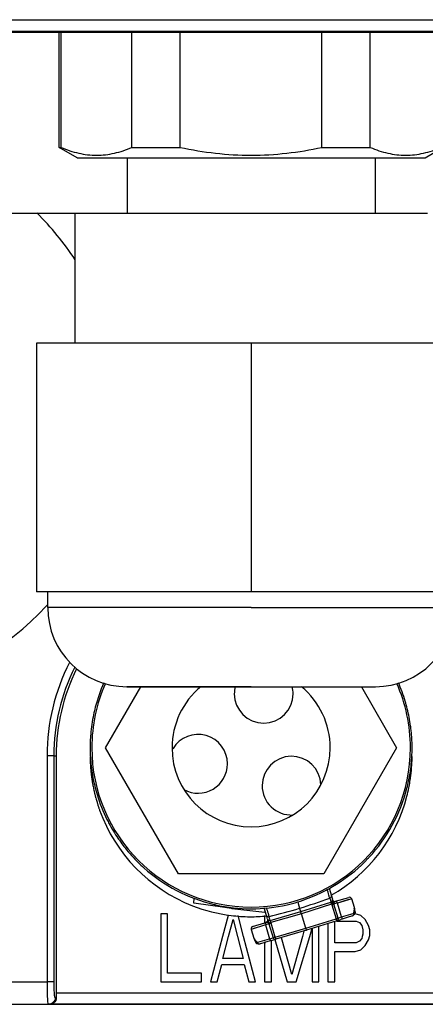
# Model space of a CAD drawing. Units: millimetres. Extents: x 0 to 1500, y 0 to 841.
# Drawn here: x 1402 to 1420, y 630 to 674 of the extents above; entities that cross this region are included whole.
import ezdxf

# ---------------------------------------------------------------- set-up
doc = ezdxf.new("R2010")
doc.units = ezdxf.units.MM
doc.header["$LTSCALE"] = 82.5
for name, color, linetype in [('00_NO_CAVO_900', 7, 'CONTINUOUS'), ('3_ALL_AXES', 7, 'CONTINUOUS'), ('6_ALL_SURFS', 7, 'CONTINUOUS'), ('7_ALL_FEATURES', 7, 'CONTINUOUS')]:
    doc.layers.add(name, color=color, linetype=linetype)

msp = doc.modelspace()

# ---------------------------------------------------------------- linework, layer by layer
at = {"layer": '00_NO_CAVO_900', "color": 7, "linetype": 'Continuous'}
for p, q in [((1409.515, 634.975), (1409.542, 635.186)), ((1410.889, 634.776), (1409.515, 634.975)), ((1411.178, 634.734), (1410.889, 634.776)), ((1411.191, 634.732), (1411.178, 634.734)), ((1411.198, 634.731), (1411.191, 634.732)), ((1411.198, 634.731), (1411.202, 634.768)), ((1411.198, 634.731), (1412.665, 634.571)), ((1412.665, 634.571), (1412.694, 634.568))]:
    msp.add_line(p, q, dxfattribs=at)
for start, end in [(180.3905, 180.4831), (180.4831, 180.5325), (180.5325, 180.5816), (180.5816, 180.6517), (180.6517, 180.6904), (180.6904, 180.9561), (180.9561, 180.9975), (180.9975, 181.1301), (181.1301, 181.1839), (181.1839, 181.3163), (181.3163, 181.3701), (181.3701, 181.5125), (181.5125, 181.588), (181.588, 181.6874), (181.6874, 181.7411), (181.7411, 181.8925), (181.8925, 182.4827), (356.9416, 357.8938), (357.8938, 358.2689), (358.2689, 358.6461), (358.6461, 359.756), (182.4827, 182.5524), (182.5524, 182.6059), (182.6059, 182.7536), (182.7536, 182.8952), (182.8952, 182.9507), (182.9507, 183.0506), (183.0506, 184.5054), (184.5054, 185.5533), (185.5533, 185.9496), (352.7645, 356.6302), (356.6302, 356.9416), (185.9496, 186.1331), (186.1331, 186.175), (186.175, 186.5986), (186.5986, 187.0096), (187.0096, 187.3907), (187.3907, 187.5962), (187.5962, 187.8017), (187.8017, 188.6323), (188.6323, 189.0315), (189.0315, 189.236), (189.236, 189.4403), (350.659, 350.7488), (350.7488, 352.7645), (189.4403, 189.9199), (189.9199, 190.2381), (190.2381, 191.0407), (191.0407, 192.7662), (192.7662, 193.1653), (345.4349, 348.4598), (348.4598, 350.659), (193.1653, 193.7749), (193.7749, 194.1609), (194.1609, 194.7932), (194.7932, 195.2012), (195.2012, 196.836), (299.8764, 345.4349), (196.836, 197.2451), (197.2451, 197.3954), (197.3954, 198.5207), (198.5207, 198.6773), (198.6773, 198.8818), (198.8818, 199.1087), (199.1087, 199.4952), (199.4952, 199.5878), (199.5878, 199.7608), (199.7608, 248.6999), (248.6999, 262.8326), (262.8326, 269.5951), (269.5951, 275.4973)]:
    msp.add_arc((1412.057, 641.497), 7.125, start, end, dxfattribs=at)
at = {"layer": '3_ALL_AXES', "color": 7, "linetype": 'Continuous'}
for p, q in [((1403.557, 668.409), (1403.557, 673.497)), ((1404.357, 667.947), (1403.557, 668.409)), ((1419.757, 667.947), (1420.489, 668.37)), ((1404.357, 667.947), (1419.757, 667.947))]:
    msp.add_line(p, q, dxfattribs=at)
for centre, radius, start, end in [((1393.807, 656.597), 12.5, 33.165, 45.4739), ((1393.807, 656.597), 12.5, 180, 317.2331), ((1393.807, 656.597), 12.5, 317.2331, 317.7918), ((1412.057, 641.847), 3.5, 129.4594, 180), ((1412.614, 644.233), 1.3, 165.9992, 180), ((1412.614, 644.233), 1.3, 0, 14.0008), ((1412.057, 641.847), 3.5, 0, 50.5406), ((1412.614, 644.233), 1.3, 180, 360), ((1409.712, 641.137), 1.3, 0, 148.5692), ((1412.057, 641.847), 3.5, 180, 360), ((1409.712, 641.137), 1.3, 148.5692, 151.9521), ((1413.844, 640.171), 1.3, 1.6632, 180), ((1409.712, 641.137), 1.3, 241.1558, 360), ((1413.844, 640.171), 1.3, 180, 272.4558)]:
    msp.add_arc(centre, radius, start, end, dxfattribs=at)
at = {"layer": '6_ALL_SURFS', "color": 7, "linetype": 'Continuous'}
msp.add_line((1438.807, 673.497), (1385.307, 673.497), dxfattribs=at)
at = {"layer": '7_ALL_FEATURES', "color": 9, "linetype": 'Continuous'}
for p, q in [((1375.166, 674.058), (1448.947, 674.058)), ((1375.166, 673.558), (1448.947, 673.558)), ((1412.057, 648.047), (1403.057, 648.047)), ((1412.057, 648.047), (1421.057, 648.047)), ((1403.026, 641.497), (1403.026, 631.497)), ((1403.324, 641.497), (1403.026, 641.497)), ((1403.324, 641.497), (1403.324, 631.497)), ((1403.324, 641.497), (1403.432, 641.497)), ((1415.536, 635.191), (1415.588, 635.019)), ((1416.511, 635.161), (1415.876, 634.974)), ((1414.118, 635.039), (1414.144, 634.956)), ((1414.122, 635.029), (1414.144, 634.956)), ((1414.144, 634.956), (1414.206, 634.748)), ((1414.144, 634.956), (1414.206, 634.748)), ((1415.618, 634.924), (1414.28, 634.506)), ((1415.626, 634.927), (1415.618, 634.924)), ((1415.663, 634.942), (1415.626, 634.927)), ((1415.629, 634.902), (1415.719, 634.929)), ((1415.629, 634.902), (1415.815, 634.285)), ((1415.71, 634.962), (1415.663, 634.942)), ((1415.719, 634.929), (1415.723, 634.93)), ((1415.75, 634.938), (1415.723, 634.93)), ((1415.909, 634.314), (1415.723, 634.93)), ((1415.876, 634.974), (1415.75, 634.938)), ((1416.061, 634.362), (1415.876, 634.974)), ((1416.626, 634.731), (1416.631, 634.709)), ((1412.907, 634.207), (1412.855, 634.379)), ((1414.28, 634.506), (1412.934, 634.111)), ((1414.474, 633.866), (1415.815, 634.285)), ((1415.909, 634.314), (1415.815, 634.285)), ((1415.909, 634.314), (1416.061, 634.362)), ((1416.061, 634.362), (1416.469, 634.489)), ((1416.469, 634.489), (1416.512, 634.502)), ((1416.512, 634.502), (1416.514, 634.503)), ((1416.514, 634.503), (1416.569, 634.52)), ((1416.569, 634.52), (1416.582, 634.524)), ((1416.582, 634.524), (1416.585, 634.525)), ((1416.585, 634.525), (1416.59, 634.526)), ((1416.59, 634.526), (1416.6, 634.529)), ((1416.6, 634.529), (1416.608, 634.502)), ((1412.692, 634.01), (1412.06, 633.813)), ((1412.844, 634.058), (1412.692, 634.01)), ((1412.692, 634.01), (1412.878, 633.398)), ((1412.837, 634.092), (1412.887, 634.102)), ((1412.841, 634.075), (1412.857, 634.077)), ((1412.844, 634.058), (1412.886, 634.071)), ((1412.844, 634.058), (1413.031, 633.442)), ((1412.886, 634.071), (1412.938, 634.087)), ((1412.887, 634.102), (1412.934, 634.111)), ((1413.125, 633.47), (1412.938, 634.087)), ((1413.125, 633.47), (1414.474, 633.866)), ((1412.203, 633.392), (1412.211, 633.371)), ((1412.349, 633.242), (1412.878, 633.398)), ((1412.878, 633.398), (1413.031, 633.442)), ((1413.125, 633.47), (1413.031, 633.442)), ((1412.337, 633.238), (1412.347, 633.241)), ((1412.347, 633.241), (1412.349, 633.242)), ((1378.373, 631.497), (1403.026, 631.497)), ((1403.324, 631.497), (1403.026, 631.497)), ((1403.386, 630.797), (1403.434, 630.797)), ((1420.682, 630.997), (1403.432, 630.997))]:
    msp.add_line(p, q, dxfattribs=at)
at = {"layer": '7_ALL_FEATURES', "color": 7, "linetype": 'Continuous'}
for p, q in [((1403.647, 668.409), (1403.647, 673.497)), ((1406.784, 668.409), (1406.784, 673.497)), ((1408.92, 668.409), (1408.92, 673.497)), ((1415.194, 668.409), (1415.194, 673.497)), ((1417.33, 668.409), (1417.33, 673.497)), ((1403.557, 668.409), (1403.647, 668.409)), ((1406.784, 668.409), (1408.92, 668.409)), ((1415.194, 668.409), (1417.33, 668.409)), ((1406.572, 667.947), (1406.572, 665.497)), ((1417.542, 667.947), (1417.542, 665.497)), ((1401.087, 665.497), (1404.257, 665.497)), ((1404.257, 665.497), (1406.572, 665.497)), ((1404.257, 665.497), (1404.257, 659.747)), ((1406.572, 665.497), (1417.542, 665.497)), ((1417.542, 665.497), (1419.857, 665.497)), ((1412.057, 659.747), (1402.557, 659.747)), ((1402.557, 659.747), (1402.557, 648.747)), ((1421.557, 659.747), (1412.057, 659.747)), ((1412.057, 659.747), (1412.057, 648.747)), ((1412.057, 648.747), (1402.557, 648.747)), ((1403.057, 648.047), (1403.057, 648.747)), ((1421.557, 648.747), (1412.057, 648.747)), ((1405.619, 641.847), (1407.173, 644.538)), ((1407.133, 644.547), (1406.557, 644.547)), ((1406.557, 644.547), (1407.157, 644.547)), ((1407.157, 644.547), (1407.133, 644.547)), ((1412.057, 644.547), (1407.157, 644.547)), ((1407.157, 644.547), (1412.057, 644.547)), ((1407.173, 644.538), (1407.178, 644.547)), ((1412.057, 644.547), (1416.957, 644.547)), ((1412.057, 644.547), (1417.538, 644.547)), ((1416.935, 644.547), (1416.941, 644.538)), ((1416.941, 644.538), (1418.494, 641.847)), ((1416.957, 644.547), (1416.98, 644.547)), ((1416.98, 644.547), (1417.533, 644.547)), ((1417.533, 644.547), (1417.557, 644.547)), ((1417.538, 644.547), (1417.557, 644.547)), ((1408.838, 636.272), (1405.619, 641.847)), ((1418.494, 641.847), (1415.275, 636.272)), ((1403.432, 641.497), (1403.432, 630.997)), ((1415.275, 636.272), (1408.838, 636.272)), ((1415.506, 635.633), (1415.609, 635.293)), ((1415.609, 635.293), (1415.654, 635.144)), ((1415.656, 635.137), (1415.654, 635.144)), ((1415.662, 635.119), (1415.656, 635.137)), ((1415.791, 635.053), (1416.387, 635.228)), ((1416.628, 634.774), (1416.511, 635.161)), ((1412.738, 634.423), (1412.636, 634.76)), ((1414.251, 634.602), (1414.206, 634.748)), ((1414.251, 634.602), (1415.588, 635.019)), ((1415.671, 635.088), (1415.662, 635.119)), ((1415.681, 635.056), (1415.671, 635.088)), ((1415.692, 635.019), (1415.681, 635.056)), ((1415.704, 634.98), (1415.692, 635.019)), ((1415.706, 634.972), (1415.704, 634.98)), ((1415.785, 635.052), (1415.791, 635.053)), ((1415.791, 635.053), (1415.843, 635.069)), ((1416.628, 634.773), (1416.628, 634.774)), ((1416.63, 634.767), (1416.628, 634.773)), ((1416.63, 634.734), (1416.63, 634.736)), ((1416.631, 634.709), (1416.631, 634.709)), ((1416.632, 634.653), (1416.631, 634.709)), ((1408.057, 634.497), (1408.057, 633.497)), ((1408.357, 634.497), (1408.057, 634.497)), ((1408.357, 633.497), (1408.357, 634.497)), ((1411.039, 634.431), (1410.79, 633.497)), ((1411.723, 633.497), (1411.477, 634.421)), ((1412.657, 634.423), (1412.657, 634.249)), ((1412.783, 634.274), (1412.738, 634.423)), ((1412.783, 634.274), (1412.79, 634.249)), ((1412.907, 634.207), (1414.251, 634.602)), ((1414.474, 633.866), (1414.28, 634.506)), ((1416.091, 634.267), (1416.034, 634.249)), ((1416.091, 634.267), (1416.034, 634.249)), ((1416.312, 634.336), (1416.091, 634.267)), ((1416.304, 634.333), (1416.091, 634.267)), ((1416.312, 634.336), (1416.304, 634.333)), ((1416.541, 634.407), (1416.312, 634.336)), ((1416.541, 634.407), (1416.312, 634.336)), ((1416.541, 634.407), (1416.543, 634.408)), ((1416.603, 634.466), (1416.601, 634.462)), ((1416.601, 634.461), (1416.603, 634.465)), ((1416.606, 634.474), (1416.603, 634.466)), ((1416.606, 634.474), (1416.621, 634.538)), ((1416.621, 634.538), (1416.632, 634.653)), ((1416.635, 634.484), (1416.641, 634.491)), ((1416.641, 634.491), (1416.647, 634.499)), ((1416.657, 634.614), (1416.651, 634.644)), ((1416.658, 634.609), (1416.657, 634.614)), ((1416.657, 634.517), (1416.661, 634.527)), ((1416.907, 634.433), (1416.657, 634.497)), ((1416.658, 634.609), (1416.658, 634.609)), ((1416.664, 634.582), (1416.658, 634.609)), ((1416.665, 634.573), (1416.664, 634.583)), ((1416.666, 634.561), (1416.665, 634.573)), ((1417.107, 634.242), (1416.907, 634.433)), ((1411.062, 633.497), (1411.257, 634.242)), ((1411.257, 634.242), (1411.451, 633.497)), ((1412.126, 633.938), (1412.663, 634.105)), ((1412.657, 634.249), (1412.657, 634.107)), ((1412.663, 634.105), (1412.719, 634.123)), ((1412.667, 634.107), (1412.663, 634.105)), ((1412.667, 634.107), (1412.719, 634.123)), ((1412.719, 634.123), (1412.724, 634.125)), ((1412.79, 634.249), (1412.813, 634.174)), ((1412.813, 634.174), (1412.819, 634.153)), ((1412.819, 634.153), (1412.832, 634.11)), ((1415.844, 634.19), (1414.503, 633.77)), ((1414.712, 633.708), (1414.757, 633.859)), ((1414.757, 633.859), (1414.757, 633.77)), ((1415.057, 633.497), (1415.057, 633.944)), ((1415.457, 634.069), (1415.457, 633.497)), ((1415.757, 633.497), (1415.757, 634.178)), ((1415.844, 634.19), (1415.878, 634.2)), ((1415.844, 634.178), (1416.069, 634.178)), ((1415.878, 634.2), (1416.034, 634.249)), ((1416.069, 634.178), (1416.304, 634.178)), ((1416.304, 634.178), (1416.541, 634.178)), ((1416.541, 634.178), (1416.707, 634.178)), ((1416.707, 634.178), (1416.857, 634.114)), ((1416.857, 634.114), (1416.957, 633.986)), ((1416.957, 633.986), (1417.007, 633.795)), ((1417.257, 633.986), (1417.107, 634.242)), ((1417.307, 633.795), (1417.257, 633.986)), ((1408.057, 633.497), (1408.057, 631.497)), ((1408.357, 631.88), (1408.357, 633.497)), ((1410.79, 633.497), (1410.257, 631.497)), ((1410.807, 632.518), (1411.062, 633.497)), ((1411.451, 633.497), (1411.707, 632.518)), ((1412.257, 631.497), (1411.723, 633.497)), ((1412.06, 633.814), (1412.178, 633.426)), ((1412.178, 633.426), (1412.178, 633.425)), ((1414.503, 633.77), (1413.154, 633.375)), ((1413.857, 631.816), (1413.402, 633.441)), ((1414.327, 633.497), (1413.857, 631.816)), ((1414.057, 631.497), (1414.65, 633.497)), ((1414.395, 633.739), (1414.327, 633.497)), ((1414.65, 633.497), (1414.712, 633.708)), ((1414.757, 633.77), (1414.757, 633.497)), ((1414.757, 633.497), (1414.757, 631.497)), ((1415.057, 631.497), (1415.057, 633.497)), ((1415.457, 633.497), (1415.457, 631.497)), ((1415.757, 633.221), (1415.757, 633.497)), ((1416.957, 633.412), (1416.857, 633.284)), ((1416.979, 633.497), (1416.957, 633.412)), ((1417.007, 633.604), (1416.979, 633.497)), ((1417.007, 633.795), (1417.007, 633.604)), ((1417.257, 633.348), (1417.307, 633.54)), ((1417.307, 633.54), (1417.307, 633.795)), ((1412.208, 633.377), (1412.211, 633.37)), ((1412.211, 633.371), (1412.211, 633.37)), ((1412.211, 633.371), (1412.244, 633.319)), ((1412.214, 633.342), (1412.223, 633.322)), ((1412.223, 633.322), (1412.233, 633.299)), ((1412.233, 633.299), (1412.244, 633.272)), ((1412.244, 633.319), (1412.318, 633.231)), ((1412.244, 633.272), (1412.254, 633.246)), ((1412.244, 633.272), (1412.244, 633.272)), ((1412.254, 633.248), (1412.258, 633.238)), ((1412.3, 633.194), (1412.31, 633.189)), ((1412.318, 633.231), (1412.324, 633.225)), ((1412.324, 633.225), (1412.362, 633.189)), ((1412.337, 633.238), (1412.342, 633.217)), ((1412.362, 633.189), (1412.366, 633.186)), ((1412.446, 633.167), (1412.452, 633.169)), ((1412.451, 633.169), (1412.453, 633.169)), ((1412.683, 633.237), (1412.453, 633.169)), ((1412.683, 633.237), (1412.453, 633.169)), ((1412.657, 633.261), (1412.657, 633.169)), ((1412.657, 633.169), (1412.657, 631.497)), ((1412.69, 633.239), (1412.683, 633.237)), ((1412.69, 633.239), (1412.683, 633.237)), ((1412.963, 633.319), (1412.69, 633.239)), ((1412.906, 633.302), (1412.69, 633.239)), ((1412.963, 633.319), (1412.906, 633.302)), ((1412.957, 633.239), (1412.957, 633.317)), ((1412.957, 631.497), (1412.957, 633.239)), ((1412.963, 633.319), (1413.154, 633.375)), ((1413.104, 633.36), (1413.657, 631.497)), ((1416.707, 633.221), (1415.757, 633.221)), ((1416.857, 633.284), (1416.707, 633.221)), ((1416.907, 632.901), (1417.107, 633.093)), ((1417.107, 633.093), (1417.257, 633.348)), ((1411.707, 632.518), (1410.807, 632.518)), ((1415.757, 631.497), (1415.757, 632.838)), ((1415.757, 632.838), (1416.657, 632.838)), ((1416.657, 632.838), (1416.907, 632.901)), ((1410.557, 631.497), (1410.757, 632.263)), ((1410.757, 632.263), (1411.757, 632.263)), ((1411.757, 632.263), (1411.957, 631.497)), ((1409.857, 631.88), (1408.357, 631.88)), ((1409.857, 631.497), (1409.857, 631.88)), ((1408.057, 631.497), (1409.857, 631.497)), ((1410.257, 631.497), (1410.557, 631.497)), ((1411.957, 631.497), (1412.257, 631.497)), ((1412.657, 631.497), (1412.957, 631.497)), ((1413.657, 631.497), (1414.057, 631.497)), ((1414.757, 631.497), (1415.057, 631.497)), ((1415.457, 631.497), (1415.757, 631.497)), ((1398.307, 630.497), (1403.087, 630.497)), ((1401.057, 630.497), (1403.087, 630.497)), ((1403.087, 630.497), (1403.174, 630.497)), ((1403.174, 630.497), (1407.458, 630.497)), ((1403.386, 630.497), (1403.174, 630.497)), ((1407.802, 630.497), (1403.386, 630.497)), ((1407.458, 630.497), (1407.515, 630.497)), ((1407.515, 630.497), (1407.687, 630.497)), ((1407.687, 630.497), (1407.802, 630.497)), ((1407.802, 630.497), (1407.859, 630.497)), ((1409.234, 630.497), (1407.802, 630.497)), ((1407.859, 630.497), (1407.916, 630.497)), ((1407.916, 630.497), (1407.973, 630.497)), ((1407.973, 630.497), (1408.145, 630.497)), ((1408.145, 630.497), (1409.234, 630.497)), ((1409.234, 630.497), (1409.578, 630.497)), ((1413.874, 630.497), (1409.234, 630.497)), ((1409.578, 630.497), (1410.036, 630.497)), ((1410.036, 630.497), (1410.552, 630.497)), ((1410.552, 630.497), (1411.411, 630.497)), ((1411.411, 630.497), (1412.27, 630.497)), ((1412.27, 630.497), (1412.786, 630.497)), ((1412.786, 630.497), (1413.244, 630.497)), ((1413.244, 630.497), (1413.874, 630.497)), ((1413.874, 630.497), (1414.161, 630.497)), ((1414.906, 630.497), (1413.874, 630.497)), ((1414.161, 630.497), (1414.619, 630.497)), ((1414.619, 630.497), (1414.906, 630.497)), ((1414.906, 630.497), (1415.536, 630.497)), ((1417.713, 630.497), (1414.906, 630.497)), ((1415.536, 630.497), (1415.994, 630.497)), ((1415.994, 630.497), (1417.713, 630.497)), ((1417.713, 630.497), (1418.057, 630.497)), ((1420.68, 630.497), (1417.713, 630.497)), ((1418.057, 630.497), (1420.939, 630.497))]:
    msp.add_line(p, q, dxfattribs=at)
at = {"layer": '7_ALL_FEATURES', "color": 9, "linetype": 'Continuous'}
for points in [[(1416.511, 635.161), (1416.468, 635.149), (1416.343, 635.112), (1416.142, 635.053), (1415.876, 634.974)], [(1412.692, 634.01), (1412.428, 633.928), (1412.227, 633.865), (1412.103, 633.827), (1412.06, 633.813)]]:
    msp.add_lwpolyline(points, dxfattribs=at)
at = {"layer": '7_ALL_FEATURES', "color": 7, "linetype": 'Continuous'}
for points in [[(1416.651, 634.644), (1416.647, 634.671), (1416.643, 634.694), (1416.639, 634.714), (1416.637, 634.73), (1416.635, 634.744), (1416.632, 634.756), (1416.63, 634.767)], [(1416.631, 634.709), (1416.631, 634.713), (1416.63, 634.726), (1416.63, 634.734)], [(1416.541, 634.407), (1416.547, 634.409), (1416.556, 634.413), (1416.564, 634.418), (1416.572, 634.423), (1416.579, 634.429), (1416.585, 634.435), (1416.59, 634.442), (1416.595, 634.449), (1416.598, 634.456), (1416.601, 634.461)], [(1416.599, 634.464), (1416.605, 634.466), (1416.613, 634.469), (1416.621, 634.473), (1416.628, 634.478), (1416.635, 634.484)], [(1416.647, 634.499), (1416.653, 634.508), (1416.657, 634.517)], [(1416.661, 634.527), (1416.663, 634.538), (1416.665, 634.549), (1416.666, 634.561)], [(1412.178, 633.425), (1412.18, 633.42), (1412.184, 633.41), (1412.188, 633.4), (1412.193, 633.389), (1412.199, 633.376), (1412.206, 633.36), (1412.214, 633.342)], [(1412.197, 633.393), (1412.197, 633.394), (1412.198, 633.392), (1412.202, 633.386), (1412.208, 633.377)], [(1412.258, 633.238), (1412.265, 633.226), (1412.273, 633.216)], [(1412.273, 633.216), (1412.282, 633.208), (1412.29, 633.2), (1412.3, 633.194)], [(1412.31, 633.189), (1412.319, 633.185), (1412.33, 633.182), (1412.34, 633.18), (1412.349, 633.18), (1412.359, 633.181), (1412.368, 633.183)], [(1412.366, 633.186), (1412.367, 633.185), (1412.376, 633.179), (1412.386, 633.174), (1412.396, 633.17)], [(1412.396, 633.17), (1412.405, 633.167), (1412.413, 633.166)], [(1412.413, 633.166), (1412.422, 633.165), (1412.43, 633.165)], [(1412.43, 633.165), (1412.438, 633.166), (1412.446, 633.167)], [(1412.683, 633.237), (1412.683, 633.237), (1412.689, 633.238)]]:
    msp.add_lwpolyline(points, dxfattribs=at)
for centre, radius, start, end in [((1406.557, 648.047), 3.5, 180, 270), ((1417.557, 648.047), 3.5, 270, 360), ((1412.057, 641.497), 8.625, 153.5342, 180), ((1412.057, 641.847), 7.125, 156.2412, 165.4418), ((1412.057, 641.847), 7.125, 16.8483, 23.7844), ((1412.057, 641.847), 7.05, 156.1679, 180), ((1412.057, 641.847), 7.05, 0, 23.832), ((1412.057, 641.847), 7.125, 14.0032, 16.8483), ((1412.057, 641.847), 7.125, 165.4418, 168.1573), ((1412.057, 641.847), 7.125, 7.8279, 14.0032), ((1412.057, 641.847), 7.125, 168.1573, 175.1539), ((1412.057, 641.847), 7.125, 7.1886, 7.8279), ((1412.057, 641.847), 7.125, 5.4742, 7.1886), ((1412.057, 641.847), 7.125, 177.7176, 180.0104), ((1412.057, 641.847), 7.125, 175.1539, 177.7176), ((1412.057, 641.847), 7.125, 3.5873, 5.4742), ((1412.057, 641.847), 7.125, 0.0104, 3.5873), ((1412.057, 641.847), 7.125, 180.0104, 185.4742), ((1412.057, 641.847), 7.05, 180, 360), ((1412.057, 641.847), 7.125, 357.7176, 358.6725), ((1412.057, 641.847), 7.125, 358.6725, 0.0104), ((1412.057, 641.847), 7.125, 348.1573, 355.1539), ((1412.057, 641.847), 7.125, 355.1539, 357.7176), ((1412.057, 641.847), 7.125, 185.4742, 187.1886), ((1412.057, 641.847), 7.125, 187.1886, 196.8483), ((1412.057, 641.847), 7.125, 345.4418, 348.1573), ((1412.057, 641.847), 7.125, 317.0771, 345.4418), ((1412.057, 641.847), 7.125, 196.8483, 206.4712), ((1412.057, 641.847), 7.125, 206.4712, 208.1334), ((1412.057, 641.847), 7.125, 208.1334, 214.2148), ((1412.057, 641.847), 7.125, 214.2148, 215.9162), ((1412.057, 641.847), 7.125, 215.9162, 218.4585), ((1412.057, 641.847), 7.125, 218.4585, 225.4642), ((1412.057, 641.847), 7.125, 290.7915, 316.4832), ((1412.057, 641.847), 7.125, 316.4832, 317.0771), ((1412.057, 641.847), 7.125, 225.4642, 228.182), ((1412.057, 641.847), 7.125, 228.182, 256.6465), ((1412.057, 641.847), 7.125, 282.9079, 290.7915), ((1415.558, 635.115), 0.1, 347.3579, 16.8483), ((1416.415, 635.132), 0.1, 16.7867, 106.2958), ((1412.057, 641.847), 7.125, 256.6465, 257.2433), ((1412.057, 641.847), 7.125, 257.2433, 282.9079), ((1415.558, 635.115), 0.1, 287.3483, 317.6235), ((1415.558, 635.115), 0.1, 317.6235, 334.2112), ((1415.558, 635.115), 0.1, 334.2112, 347.3579), ((1415.757, 635.148), 0.1, 196.8483, 215.086), ((1415.757, 635.148), 0.1, 215.086, 257.1732), ((1415.757, 635.148), 0.1, 257.1732, 286.3483), ((1412.878, 634.303), 0.1, 196.8483, 227.1235), ((1416.53, 634.494), 0.0786, 359.2047, 6.492), ((1416.555, 634.574), 0.108, 312.5995, 328.9218), ((1412.156, 633.843), 0.1, 107.4104, 196.9165), ((1412.695, 634.22), 0.1, 287.3483, 318.0153), ((1412.695, 634.22), 0.1, 318.0153, 347.6732), ((1412.695, 634.22), 0.1, 347.6732, 16.8483), ((1412.878, 634.303), 0.1, 227.1235, 243.7112), ((1412.878, 634.303), 0.1, 243.7112, 256.8579), ((1412.878, 634.303), 0.1, 256.8579, 286.3483), ((1412.416, 633.248), 0.0794, 202.8688, 214.2945), ((1412.429, 633.257), 0.0914, 256.7859, 262.7009), ((1413.011, 630.994), 9.579, 179.9811, 180.6121), ((1409.978, 630.96), 6.546, 180.6025, 181.4299)]:
    msp.add_arc(centre, radius, start, end, dxfattribs=at)
at = {"layer": '7_ALL_FEATURES', "color": 9, "linetype": 'Continuous'}
for centre, radius, start, end in [((1412.057, 641.497), 9.031, 152.8536, 180), ((1412.057, 641.497), 8.732, 153.39, 180), ((1404.589, 665.875), 32.579, 287.1701, 289.6349), ((1404.941, 665.973), 32.571, 284.0613, 286.5267), ((1407.391, 632.516), 8.571, 16.4112, 16.7874), ((1415.427, 635.548), 0.638, 286.9405, 290.3801), ((1415.917, 635.046), 0.323, 202.2698, 206.6583), ((1415.568, 635.106), 0.117, 308.4174, 312.1545), ((1415.575, 635.098), 0.106, 312.171, 314.8477), ((1416.002, 635.072), 0.312, 200.7602, 202.8337), ((1416, 635.072), 0.31, 202.8347, 203.9141), ((1415.626, 634.901), 0.101, 20.051, 26.4549), ((1415.824, 634.94), 0.108, 161.5006, 165.4046), ((1415.626, 634.901), 0.101, 16.8409, 20.0534), ((1416.095, 634.703), 0.531, 355.8792, 2.9956), ((1417.387, 634.771), 0.762, 182.5446, 182.9736), ((1379.989, 623.776), 34.533, 17.8801, 18.0263), ((1416.511, 634.495), 0.0938, 329.8402, 334.4786), ((1416.5, 634.497), 0.105, 2.5861, 17.9344), ((1416.503, 634.497), 0.102, 356.6705, 2.5853), ((1416.56, 634.629), 0.13, 295.3053, 298.6019), ((1412.534, 634.022), 0.311, 9.7855, 12.9379), ((1412.941, 634.088), 0.101, 187.245, 196.85), ((1408.527, 669.732), 35.917, 276.9241, 277.0539), ((1412.618, 634.047), 0.323, 7.0384, 11.4269), ((1412.66, 633.663), 0.531, 210.7015, 217.8175), ((1412.703, 633.697), 0.586, 217.8307, 224.4616), ((1412.754, 633.746), 0.657, 224.4684, 230.5995), ((1412.429, 633.258), 0.092, 239.3041, 256.7654)]:
    msp.add_arc(centre, radius, start, end, dxfattribs=at)
at = {"layer": '7_ALL_FEATURES', "color": 7, "linetype": 'Continuous'}
for points, knots in [([(1403.647, 668.409), (1403.898, 668.302), (1404.411, 668.127), (1405.215, 668.031), (1406.019, 668.127), (1406.532, 668.302), (1406.784, 668.409)], [0, 0, 0, 0, 0.254155, 0.5, 0.745845, 1, 1, 1, 1]), ([(1408.92, 668.409), (1409.435, 668.299), (1410.476, 668.124), (1412.057, 668.032), (1413.638, 668.124), (1414.678, 668.299), (1415.194, 668.409)], [0, 0, 0, 0, 0.250012, 0.5, 0.749988, 1, 1, 1, 1]), ([(1417.33, 668.409), (1417.582, 668.302), (1418.094, 668.127), (1418.898, 668.031), (1419.702, 668.127), (1420.215, 668.302), (1420.467, 668.409)], [0, 0, 0, 0, 0.254155, 0.5, 0.745845, 1, 1, 1, 1]), ([(1414.28, 634.506), (1414.276, 634.518), (1414.269, 634.54), (1414.261, 634.567), (1414.256, 634.584), (1414.253, 634.593), (1414.253, 634.598), (1414.25, 634.601), (1414.251, 634.602)], [0, 0, 0, 0, 0.382673, 0.707091, 0.831364, 0.923843, 0.980682, 1, 1, 1, 1]), ([(1414.474, 633.866), (1414.477, 633.854), (1414.484, 633.831), (1414.492, 633.804), (1414.497, 633.788), (1414.499, 633.778), (1414.502, 633.775), (1414.502, 633.77), (1414.503, 633.77)], [0, 0, 0, 0, 0.382673, 0.707091, 0.831364, 0.923843, 0.980682, 1, 1, 1, 1]), ([(1403.434, 630.797), (1403.436, 630.71), (1403.375, 630.555), (1403.23, 630.497), (1403.174, 630.497)], [0, 0, 0, 0, 0.611885, 1, 1, 1, 1])]:
    msp.add_open_spline(points, degree=3, knots=knots, dxfattribs=at)
at = {"layer": '7_ALL_FEATURES', "color": 9, "linetype": 'Continuous'}
for points, knots in [([(1415.536, 635.191), (1415.524, 635.234), (1415.486, 635.368), (1415.449, 635.502), (1415.426, 635.594)], [0, 0, 0, 0, 0.321741, 1, 1, 1, 1]), ([(1415.536, 635.191), (1415.56, 635.198), (1415.601, 635.223), (1415.615, 635.273), (1415.609, 635.293)], [0, 0, 0, 0, 0.546651, 1, 1, 1, 1]), ([(1412.722, 634.776), (1412.729, 634.757), (1412.765, 634.653), (1412.8, 634.548), (1412.828, 634.463)], [0, 0, 0, 0, 0.182926, 1, 1, 1, 1]), ([(1415.597, 634.991), (1415.596, 634.995), (1415.593, 635.002), (1415.591, 635.012), (1415.589, 635.015), (1415.589, 635.02), (1415.588, 635.019)], [0, 0, 0, 0, 0.424422, 0.73831, 0.933014, 1, 1, 1, 1]), ([(1415.629, 634.902), (1415.639, 634.907), (1415.668, 634.921), (1415.697, 634.936), (1415.716, 634.946)], [0, 0, 0, 0, 0.345198, 1, 1, 1, 1]), ([(1415.668, 635.049), (1415.669, 635.053), (1415.673, 635.065), (1415.674, 635.079), (1415.671, 635.088)], [0, 0, 0, 0, 0.274889, 1, 1, 1, 1]), ([(1415.704, 634.98), (1415.704, 634.977), (1415.693, 634.969), (1415.686, 634.965), (1415.68, 634.962)], [0, 0, 0, 0, 0.292456, 1, 1, 1, 1]), ([(1415.785, 635.052), (1415.783, 635.051), (1415.77, 635.046), (1415.76, 635.036), (1415.753, 635.028)], [0, 0, 0, 0, 0.218665, 1, 1, 1, 1]), ([(1415.791, 635.053), (1415.798, 635.055), (1415.809, 635.054), (1415.819, 635.05), (1415.822, 635.049)], [0, 0, 0, 0, 0.716868, 1, 1, 1, 1]), ([(1415.822, 635.049), (1415.828, 635.046), (1415.854, 635.027), (1415.869, 634.998), (1415.876, 634.974)], [0, 0, 0, 0, 0.219875, 1, 1, 1, 1]), ([(1416.628, 634.774), (1416.628, 634.774), (1416.624, 634.779), (1416.627, 634.752), (1416.625, 634.746), (1416.626, 634.737)], [0, 0, 0, 0, 0.062693, 0.329701, 1, 1, 1, 1]), ([(1412.738, 634.423), (1412.744, 634.404), (1412.783, 634.369), (1412.831, 634.372), (1412.855, 634.379)], [0, 0, 0, 0, 0.453348, 1, 1, 1, 1]), ([(1415.815, 634.285), (1415.819, 634.273), (1415.826, 634.251), (1415.834, 634.224), (1415.839, 634.207), (1415.843, 634.198), (1415.843, 634.193), (1415.845, 634.19), (1415.844, 634.19)], [0, 0, 0, 0, 0.382642, 0.70703, 0.831302, 0.923792, 0.980656, 1, 1, 1, 1]), ([(1415.909, 634.314), (1415.917, 634.289), (1415.912, 634.233), (1415.868, 634.197), (1415.844, 634.19)], [0, 0, 0, 0, 0.501671, 1, 1, 1, 1]), ([(1416.061, 634.362), (1416.068, 634.338), (1416.075, 634.297), (1416.05, 634.254), (1416.034, 634.249)], [0, 0, 0, 0, 0.587412, 1, 1, 1, 1]), ([(1416.6, 634.529), (1416.603, 634.541), (1416.615, 634.585), (1416.623, 634.631), (1416.625, 634.665)], [0, 0, 0, 0, 0.257742, 1, 1, 1, 1]), ([(1416.658, 634.609), (1416.659, 634.606), (1416.659, 634.593), (1416.651, 634.581), (1416.643, 634.574)], [0, 0, 0, 0, 0.206049, 1, 1, 1, 1]), ([(1412.696, 634.102), (1412.692, 634.096), (1412.681, 634.067), (1412.685, 634.034), (1412.692, 634.01)], [0, 0, 0, 0, 0.219875, 1, 1, 1, 1]), ([(1412.719, 634.123), (1412.712, 634.121), (1412.703, 634.114), (1412.697, 634.105), (1412.696, 634.102)], [0, 0, 0, 0, 0.716868, 1, 1, 1, 1]), ([(1412.764, 634.123), (1412.761, 634.124), (1412.748, 634.127), (1412.734, 634.128), (1412.724, 634.125)], [0, 0, 0, 0, 0.282516, 1, 1, 1, 1]), ([(1412.832, 634.11), (1412.833, 634.108), (1412.847, 634.107), (1412.866, 634.109), (1412.897, 634.116), (1412.92, 634.122), (1412.931, 634.125)], [0, 0, 0, 0, 0.089714, 0.307513, 0.63754, 1, 1, 1, 1]), ([(1412.907, 634.207), (1412.906, 634.207), (1412.908, 634.204), (1412.908, 634.2), (1412.911, 634.193), (1412.915, 634.178), (1412.922, 634.155), (1412.928, 634.136), (1412.931, 634.125)], [0, 0, 0, 0, 0.019767, 0.076566, 0.166942, 0.287399, 0.604549, 1, 1, 1, 1]), ([(1412.183, 633.423), (1412.182, 633.425), (1412.178, 633.432), (1412.177, 633.427), (1412.178, 633.426)], [0, 0, 0, 0, 0.748333, 1, 1, 1, 1]), ([(1412.203, 633.392), (1412.201, 633.395), (1412.195, 633.405), (1412.188, 633.416), (1412.183, 633.423)], [0, 0, 0, 0, 0.322889, 1, 1, 1, 1]), ([(1412.878, 633.398), (1412.885, 633.374), (1412.902, 633.336), (1412.947, 633.314), (1412.963, 633.319)], [0, 0, 0, 0, 0.587413, 1, 1, 1, 1]), ([(1413.154, 633.375), (1413.13, 633.368), (1413.073, 633.373), (1413.038, 633.418), (1413.031, 633.442)], [0, 0, 0, 0, 0.498329, 1, 1, 1, 1]), ([(1413.154, 633.375), (1413.153, 633.375), (1413.153, 633.379), (1413.151, 633.382), (1413.148, 633.392), (1413.143, 633.409), (1413.135, 633.436), (1413.128, 633.458), (1413.125, 633.47)], [0, 0, 0, 0, 0.019344, 0.076208, 0.168698, 0.29297, 0.617358, 1, 1, 1, 1]), ([(1412.244, 633.272), (1412.245, 633.269), (1412.258, 633.251), (1412.283, 633.249), (1412.3, 633.25)], [0, 0, 0, 0, 0.187418, 1, 1, 1, 1]), ([(1412.254, 633.247), (1412.259, 633.236), (1412.271, 633.224), (1412.285, 633.219), (1412.289, 633.217)], [0, 0, 0, 0, 0.724723, 1, 1, 1, 1]), ([(1403.026, 631.497), (1403.026, 631.363), (1403.027, 631.119), (1403.037, 630.782), (1403.047, 630.616), (1403.067, 630.497), (1403.087, 630.497)], [0, 0, 0, 0, 0.398183, 0.744456, 0.942446, 1, 1, 1, 1]), ([(1403.324, 631.497), (1403.324, 631.334), (1403.323, 631.117), (1403.345, 630.89), (1403.361, 630.817), (1403.374, 630.803)], [0, 0, 0, 0, 0.698675, 0.916151, 1, 1, 1, 1]), ([(1403.386, 630.797), (1403.386, 630.721), (1403.322, 630.561), (1403.163, 630.497), (1403.087, 630.497)], [0, 0, 0, 0, 0.500674, 1, 1, 1, 1]), ([(1403.374, 630.803), (1403.376, 630.801), (1403.379, 630.798), (1403.384, 630.797), (1403.386, 630.797)], [0, 0, 0, 0, 0.547076, 1, 1, 1, 1])]:
    msp.add_open_spline(points, degree=3, knots=knots, dxfattribs=at)
for points in [[(1415.597, 634.991), (1415.613, 634.996), (1415.628, 635.004), (1415.64, 635.015)], [(1415.618, 634.924), (1415.616, 634.928), (1415.614, 634.933), (1415.613, 634.937)], [(1415.68, 634.962), (1415.67, 634.958), (1415.66, 634.954), (1415.649, 634.95)], [(1415.65, 635.023), (1415.657, 635.03), (1415.664, 635.039), (1415.668, 635.049)], [(1415.704, 634.98), (1415.705, 634.974), (1415.708, 634.968), (1415.71, 634.962)], [(1415.719, 634.968), (1415.717, 634.96), (1415.716, 634.953), (1415.716, 634.946)], [(1415.753, 635.028), (1415.739, 635.013), (1415.728, 634.994), (1415.721, 634.975)], [(1416.595, 634.455), (1416.601, 634.466), (1416.604, 634.479), (1416.605, 634.491)], [(1416.651, 634.538), (1416.643, 634.529), (1416.633, 634.521), (1416.622, 634.515)], [(1416.643, 634.574), (1416.638, 634.569), (1416.631, 634.564), (1416.624, 634.56)], [(1416.664, 634.566), (1416.662, 634.556), (1416.657, 634.546), (1416.651, 634.538)], [(1416.664, 634.582), (1416.665, 634.577), (1416.665, 634.571), (1416.664, 634.566)], [(1412.841, 634.075), (1412.824, 634.1), (1412.793, 634.116), (1412.764, 634.123)], [(1412.837, 634.092), (1412.836, 634.098), (1412.834, 634.104), (1412.832, 634.11)], [(1412.931, 634.125), (1412.933, 634.121), (1412.934, 634.116), (1412.934, 634.111)], [(1412.289, 633.217), (1412.303, 633.213), (1412.319, 633.213), (1412.333, 633.215)], [(1412.337, 633.238), (1412.343, 633.214), (1412.36, 633.191), (1412.382, 633.179)]]:
    msp.add_open_spline(points, degree=3, dxfattribs=at)
at = {"layer": '7_ALL_FEATURES', "color": 7, "linetype": 'Continuous'}
for points in [[(1416.543, 634.408), (1416.554, 634.412), (1416.565, 634.418), (1416.573, 634.425)], [(1416.573, 634.425), (1416.581, 634.432), (1416.587, 634.439), (1416.592, 634.448)], [(1416.608, 634.492), (1416.608, 634.486), (1416.607, 634.48), (1416.606, 634.474)], [(1412.35, 633.203), (1412.353, 633.198), (1412.358, 633.193), (1412.362, 633.189)], [(1412.417, 633.166), (1412.428, 633.165), (1412.44, 633.166), (1412.451, 633.169)]]:
    msp.add_open_spline(points, degree=3, dxfattribs=at)

doc.saveas('drawing.dxf')
